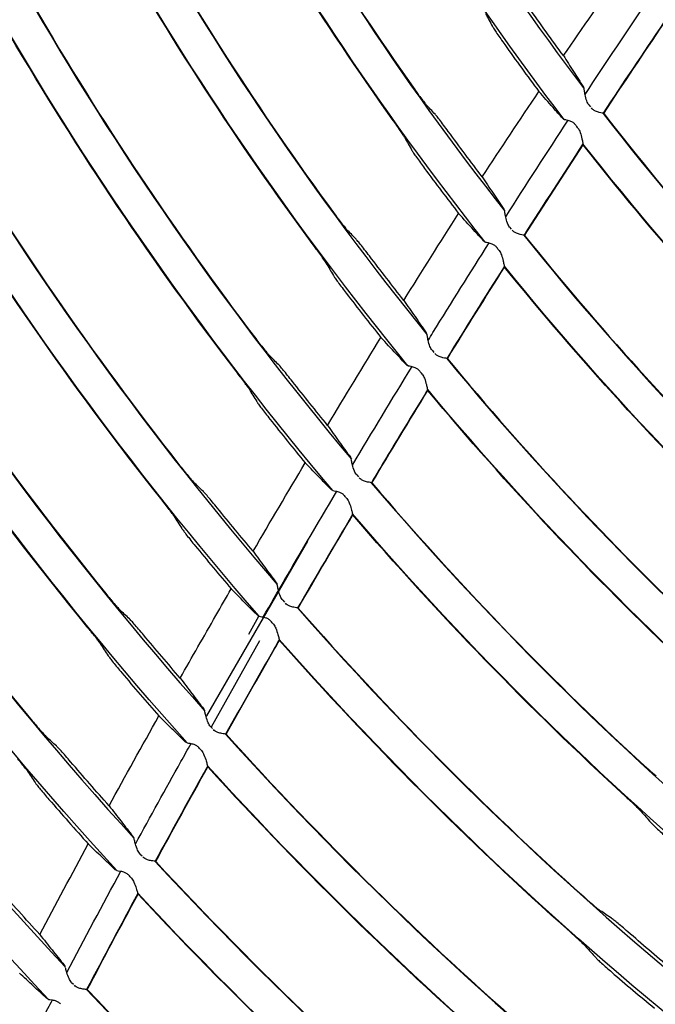
# Model space of a CAD drawing. Units: millimetres. Extents: x 16 to 210, y 113 to 179.
# Drawn here: x 39 to 40, y 162 to 163 of the extents above; entities that cross this region are included whole.
import ezdxf

# ---------------------------------------------------------------- set-up
doc = ezdxf.new("R2010")
doc.units = ezdxf.units.MM
doc.header["$MEASUREMENT"] = 0
doc.layers.add('1', color=7, linetype='Continuous', lineweight=0)

msp = doc.modelspace()

# ---------------------------------------------------------------- linework, layer by layer
at = {"layer": '1', "color": 18, "lineweight": 25, "true_color": 0x000000}
for p, q in [((39.4676, 163.2547), (39.4685, 163.2529)), ((39.4753, 163.2296), (39.4775, 163.2269)), ((39.4407, 163.2094), (39.4391, 163.21)), ((39.356, 163.0833), (39.3569, 163.0814)), ((39.3641, 163.0582), (39.3664, 163.0555)), ((39.33, 163.0374), (39.3283, 163.0381)), ((39.2471, 162.9101), (39.2481, 162.9082)), ((39.2557, 162.8852), (39.258, 162.8825)), ((39.2219, 162.8639), (39.2202, 162.8645)), ((39.1409, 162.7355), (39.1419, 162.7336)), ((39.1498, 162.7107), (39.1521, 162.708)), ((39.1162, 162.6889), (39.1145, 162.6895)), ((39.0807, 162.618), (38.9393, 162.3731)), ((39.0369, 162.5595), (39.038, 162.5576)), ((39.0462, 162.5349), (39.0486, 162.5322)), ((39.012, 162.5124), (38.9982, 162.4871)), ((39.0129, 162.5126), (39.0112, 162.5132)), ((39.0134, 162.4781), (38.9458, 162.3568)), ((39.0346, 162.4668), (39.0346, 162.4668)), ((38.9354, 162.3822), (38.9365, 162.3803)), ((38.9385, 162.3717), (38.9391, 162.3727)), ((38.945, 162.3577), (38.9474, 162.355)), ((38.912, 162.335), (38.9103, 162.3356)), ((38.8363, 162.2035), (38.8374, 162.2016)), ((38.8462, 162.1791), (38.8488, 162.1765)), ((38.8136, 162.1559), (38.8119, 162.1565)), ((38.7398, 162.0232), (38.7409, 162.0214)), ((38.75, 161.999), (38.7526, 161.9964)), ((38.7178, 161.9753), (38.716, 161.9759))]:
    msp.add_line(p, q, dxfattribs=at)
for radius in [6.1556, 6.1378, 6.1187]:
    msp.add_circle((42.6493, 165.6662), radius, dxfattribs=at)
for points in [[(36.7236, 165.4527), (36.8355, 162.3455), (39.3286, 159.8525), (42.4358, 159.7405)], [(42.3874, 159.5908), (39.2347, 159.7267), (36.7097, 162.2516), (36.5738, 165.4043)], [(39.1087, 163.8201), (39.2125, 163.621), (39.3329, 163.4311), (39.4686, 163.2523)], [(39.4407, 163.2091), (39.3023, 163.3898), (39.1795, 163.5819), (39.0734, 163.7833)], [(38.9691, 163.6714), (39.0816, 163.4638), (39.2114, 163.2662), (39.3572, 163.0806)], [(38.9699, 163.6711), (39.0479, 163.5273), (39.1343, 163.3882), (39.2286, 163.2545)], [(39.3298, 163.0374), (39.1814, 163.2248), (39.0491, 163.4245), (38.9344, 163.6342)], [(39.1996, 163.2095), (39.103, 163.3452), (39.0144, 163.4865), (38.9344, 163.6326)], [(38.8316, 163.5209), (38.953, 163.305), (39.0924, 163.0998), (39.2484, 162.9074)], [(38.8326, 163.5205), (38.9185, 163.3677), (39.0135, 163.2202), (39.117, 163.0789)], [(39.2215, 162.864), (39.063, 163.0579), (38.9211, 163.265), (38.7976, 163.483)], [(39.0888, 163.0335), (38.9828, 163.1768), (38.8856, 163.3264), (38.7977, 163.4815)], [(39.4395, 163.2988), (39.4666, 163.338), (39.4941, 163.3771), (39.5219, 163.4159)], [(39.4698, 163.2444), (39.4994, 163.2891), (39.5292, 163.3337), (39.5593, 163.3781)], [(38.6965, 163.3683), (38.8268, 163.1442), (38.9759, 162.9316), (39.1422, 162.7327)], [(38.6974, 163.3679), (38.7914, 163.2064), (38.8952, 163.0507), (39.0082, 162.9019)], [(39.3302, 163.358), (39.3334, 163.3519), (39.3367, 163.3459), (39.34, 163.3398)], [(39.4395, 163.2988), (39.4232, 163.3209), (39.4071, 163.3432), (39.3912, 163.3657)], [(39.5798, 163.3447), (39.5513, 163.3026), (39.5231, 163.2604), (39.4951, 163.2179)], [(39.4959, 163.2177), (39.5237, 163.2598), (39.5518, 163.3018), (39.5801, 163.3437)], [(39.116, 162.6889), (38.9471, 162.8893), (38.7956, 163.1037), (38.663, 163.3298)], [(38.9806, 162.8562), (38.8652, 163.0069), (38.7591, 163.1647), (38.663, 163.3284)], [(39.3572, 163.3142), (39.3729, 163.2922), (39.3889, 163.2702), (39.4052, 163.2485)], [(39.2286, 163.2545), (39.2305, 163.2518), (39.2324, 163.2491), (39.2343, 163.2465)], [(39.3257, 163.1288), (39.3518, 163.1689), (39.3783, 163.2088), (39.4052, 163.2485)], [(39.2596, 163.2165), (39.2553, 163.2211), (39.251, 163.2257), (39.2467, 163.2303)], [(39.495, 163.2178), (39.6345, 163.0381), (39.7891, 162.8706), (39.9572, 162.7172)], [(39.4959, 163.2177), (39.5918, 163.0942), (39.6948, 162.9765), (39.8045, 162.8651)], [(38.5635, 163.2139), (38.7028, 162.9818), (38.8616, 162.7621), (39.0382, 162.557)], [(38.5644, 163.2136), (38.6666, 163.0434), (38.7793, 162.8798), (38.9019, 162.7236)], [(39.2052, 163.2016), (39.2034, 163.2041), (39.2015, 163.2068), (39.1996, 163.2095)], [(39.3585, 163.0727), (39.3874, 163.118), (39.4165, 163.1631), (39.446, 163.2081)], [(39.3257, 163.1288), (39.3096, 163.1499), (39.2937, 163.1711), (39.278, 163.1926)], [(39.4599, 163.1971), (39.4589, 163.1985), (39.4578, 163.2), (39.4567, 163.2014)], [(39.217, 163.1839), (39.2204, 163.1779), (39.2237, 163.1719), (39.2271, 163.1659)], [(39.0128, 162.5125), (38.8334, 162.7193), (38.6721, 162.941), (38.5304, 163.1752)], [(38.875, 162.6776), (38.7499, 162.8356), (38.6348, 163.0013), (38.5305, 163.1737)], [(39.4669, 163.1749), (39.4391, 163.1324), (39.4115, 163.0897), (39.3842, 163.0468)], [(39.385, 163.0466), (39.4122, 163.0891), (39.4395, 163.1316), (39.4672, 163.1739)], [(39.9352, 162.6719), (39.7651, 162.8261), (39.6084, 162.9945), (39.4669, 163.1753)], [(39.7812, 162.8181), (39.6696, 162.9305), (39.5648, 163.0492), (39.4672, 163.1739)], [(39.2447, 163.1407), (39.2605, 163.1194), (39.2764, 163.0984), (39.2926, 163.0774)], [(39.117, 163.0789), (39.119, 163.0762), (39.121, 163.0736), (39.1229, 163.071)], [(39.2157, 162.9556), (39.2411, 162.9964), (39.2667, 163.037), (39.2926, 163.0774)], [(38.4325, 163.0578), (38.581, 162.8178), (38.7497, 162.5908), (38.9368, 162.3795)], [(38.4334, 163.0576), (38.5439, 162.879), (38.6656, 162.7076), (38.7979, 162.5445)], [(39.1487, 163.0415), (39.1443, 163.046), (39.14, 163.0505), (39.1356, 163.055)], [(39.384, 163.0468), (39.5314, 162.8631), (39.694, 162.6922), (39.8701, 162.5358)], [(39.385, 163.0466), (39.4878, 162.9185), (39.598, 162.7966), (39.7151, 162.6815)], [(39.0945, 163.0257), (39.0926, 163.0282), (39.0907, 163.0309), (39.0888, 163.0335)], [(39.3493, 163.0255), (39.3482, 163.0269), (39.3471, 163.0283), (39.346, 163.0298)], [(38.9118, 162.335), (38.722, 162.5479), (38.5508, 162.7766), (38.4, 163.0186)], [(38.7714, 162.4984), (38.6367, 162.6633), (38.5127, 162.8366), (38.4001, 163.0172)], [(39.2157, 162.9556), (39.1995, 162.9762), (39.1834, 162.997), (39.1675, 163.0179)], [(39.1066, 163.0083), (39.1101, 163.0023), (39.1135, 162.9964), (39.117, 162.9905)], [(39.3567, 163.0034), (39.3295, 162.9604), (39.3026, 162.9173), (39.276, 162.8741)], [(39.2768, 162.8738), (39.3033, 162.9168), (39.33, 162.9596), (39.357, 163.0023)], [(39.8492, 162.4898), (39.6709, 162.647), (39.5062, 162.8189), (39.3567, 163.0037)], [(39.6927, 162.634), (39.5737, 162.7501), (39.4615, 162.8731), (39.357, 163.0023)], [(39.135, 162.9656), (39.151, 162.9448), (39.1672, 162.9241), (39.1836, 162.9035)], [(39.0082, 162.9019), (39.0102, 162.8993), (39.0122, 162.8967), (39.0142, 162.8942)], [(39.1089, 162.7803), (39.1336, 162.8215), (39.1585, 162.8626), (39.1836, 162.9035)], [(38.3037, 162.8999), (38.4615, 162.6521), (38.6401, 162.4182), (38.8378, 162.2008)], [(38.3045, 162.8997), (38.4231, 162.7135), (38.5535, 162.5352), (38.6949, 162.3657)], [(39.0404, 162.8651), (39.036, 162.8695), (39.0316, 162.8739), (39.0272, 162.8784)], [(39.2759, 162.8739), (39.4314, 162.6861), (39.6022, 162.5116), (39.7867, 162.3522)], [(39.2768, 162.8738), (39.3867, 162.741), (39.5044, 162.6148), (39.6293, 162.4959)], [(38.8133, 162.156), (38.613, 162.3749), (38.4318, 162.6105), (38.2717, 162.8603)], [(39.1438, 162.7245), (39.1713, 162.7708), (39.1992, 162.8168), (39.2273, 162.8627)], [(38.9864, 162.8485), (38.9845, 162.851), (38.9826, 162.8536), (38.9806, 162.8562)], [(39.2414, 162.8522), (39.2403, 162.8536), (39.2391, 162.855), (39.238, 162.8564)], [(38.9988, 162.8313), (39.0024, 162.8254), (39.0059, 162.8195), (39.0095, 162.8137)], [(39.1089, 162.7803), (39.0923, 162.8006), (39.0758, 162.8212), (39.0596, 162.8419)], [(39.171, 162.6996), (39.1969, 162.7429), (39.223, 162.7861), (39.2494, 162.8292)], [(39.7666, 162.3058), (39.5799, 162.466), (39.4068, 162.6415), (39.2492, 162.8305)], [(39.6078, 162.4479), (39.4809, 162.5678), (39.3612, 162.6951), (39.2494, 162.8292)], [(39.0279, 162.7891), (39.0443, 162.7685), (39.0608, 162.7481), (39.0775, 162.7277)], [(38.177, 162.7401), (38.3442, 162.4846), (38.533, 162.2439), (38.7412, 162.0207)], [(38.9019, 162.7236), (38.9039, 162.721), (38.906, 162.7185), (38.908, 162.716)], [(39.0045, 162.6037), (39.0286, 162.6451), (39.053, 162.6865), (39.0775, 162.7277)], [(38.7177, 161.9751), (38.5066, 162.2), (38.3151, 162.4426), (38.1455, 162.7002)], [(38.9347, 162.6874), (38.9302, 162.6917), (38.9257, 162.6961), (38.9212, 162.7005)], [(39.17, 162.6999), (39.3339, 162.5076), (39.5134, 162.3293), (39.7068, 162.1667)], [(39.171, 162.6996), (39.2885, 162.5618), (39.414, 162.4312), (39.547, 162.3084)], [(39.04, 162.5485), (39.0671, 162.595), (39.0944, 162.6415), (39.1219, 162.6878)], [(39.1359, 162.6775), (39.1348, 162.6789), (39.1336, 162.6803), (39.1325, 162.6817)], [(38.8809, 162.6701), (38.879, 162.6725), (38.877, 162.6751), (38.875, 162.6776)], [(38.8935, 162.6531), (38.8972, 162.6472), (38.9008, 162.6414), (38.9045, 162.6356)], [(39.0045, 162.6037), (38.9875, 162.6238), (38.9708, 162.6441), (38.9542, 162.6645)], [(39.1439, 162.6555), (39.1181, 162.6119), (39.0924, 162.5681), (39.0669, 162.5242)], [(39.0676, 162.524), (39.093, 162.5677), (39.1185, 162.6112), (39.1442, 162.6546)], [(39.6872, 162.1201), (39.4916, 162.2835), (39.3099, 162.4627), (39.1439, 162.6561)], [(39.5265, 162.2599), (39.3913, 162.3837), (39.2637, 162.5155), (39.1442, 162.6546)], [(38.9233, 162.6114), (38.9399, 162.5911), (38.9568, 162.5709), (38.9738, 162.5508)], [(39.0185, 162.5116), (39.0392, 162.5471), (39.0599, 162.5826), (39.0807, 162.618)], [(38.7979, 162.5445), (38.7999, 162.5419), (38.8021, 162.5394), (38.8041, 162.537)], [(38.9522, 162.5134), (38.9594, 162.5259), (38.9666, 162.5384), (38.9738, 162.5508)], [(38.8312, 162.5088), (38.8266, 162.5131), (38.8221, 162.5174), (38.8175, 162.5217)], [(38.9023, 162.4259), (38.9188, 162.4551), (38.9355, 162.4843), (38.9522, 162.5134)], [(39.0667, 162.5242), (39.2393, 162.3274), (39.4278, 162.1452), (39.6303, 161.9793)], [(39.0676, 162.524), (39.193, 162.3811), (39.3268, 162.2458), (39.4684, 162.1189)], [(39.0328, 162.5014), (39.0316, 162.5028), (39.0304, 162.5043), (39.0293, 162.5057)], [(38.7774, 162.491), (38.7754, 162.4934), (38.7734, 162.4959), (38.7714, 162.4984)], [(38.9023, 162.4259), (38.885, 162.4459), (38.8679, 162.466), (38.8509, 162.4863)], [(38.7902, 162.4743), (38.7939, 162.4685), (38.7976, 162.4628), (38.8014, 162.4571)], [(39.0411, 162.4797), (39.0387, 162.4755), (39.0363, 162.4713), (39.0339, 162.4672)], [(39.0346, 162.4668), (39.0369, 162.4708), (39.0392, 162.4747), (39.0415, 162.4787)], [(39.6118, 161.932), (39.4068, 162.0988), (39.2159, 162.2821), (39.041, 162.4802)], [(39.4488, 162.0699), (39.3049, 162.1979), (39.1689, 162.3344), (39.0415, 162.4787)], [(39.0339, 162.4671), (39.0111, 162.4272), (38.9884, 162.3873), (38.9658, 162.3473)], [(38.9666, 162.3471), (38.9891, 162.3871), (39.0118, 162.427), (39.0346, 162.4668)], [(38.8204, 162.4332), (38.8375, 162.4129), (38.8548, 162.3927), (38.8723, 162.3727)], [(38.6949, 162.3657), (38.697, 162.3632), (38.6992, 162.3607), (38.7012, 162.3583)], [(38.8026, 162.2468), (38.8256, 162.2889), (38.8489, 162.3309), (38.8723, 162.3727)], [(38.7286, 162.3307), (38.724, 162.3349), (38.7194, 162.3391), (38.7148, 162.3433)], [(38.9657, 162.3472), (39.1473, 162.1456), (39.3452, 161.9592), (39.5574, 161.79)], [(38.9666, 162.3471), (39.1003, 162.1988), (39.2428, 162.0587), (39.3934, 161.9275)], [(38.9321, 162.3241), (38.9309, 162.3255), (38.9297, 162.3269), (38.9284, 162.3283)], [(38.8026, 162.2468), (38.7844, 162.2672), (38.7664, 162.2878), (38.7486, 162.3085)], [(39.547, 162.3084), (39.5494, 162.3061), (39.5519, 162.304), (39.5542, 162.3019)], [(38.6876, 162.2962), (38.6914, 162.2905), (38.6952, 162.2848), (38.6989, 162.2792)], [(38.868, 162.1687), (38.8921, 162.2131), (38.9165, 162.2573), (38.941, 162.3014)], [(39.54, 161.7421), (39.3252, 161.9123), (39.1247, 162.0999), (38.9406, 162.3029)], [(39.3747, 161.878), (39.2217, 162.0103), (39.0769, 162.1517), (38.941, 162.3014)], [(38.7182, 162.2558), (38.7364, 162.2347), (38.7548, 162.2139), (38.7734, 162.1932)], [(39.5334, 162.2534), (39.5312, 162.2555), (39.5288, 162.2577), (39.5265, 162.2599)], [(39.5484, 162.2388), (39.5529, 162.2337), (39.5573, 162.2286), (39.5618, 162.2235)], [(38.7054, 162.0662), (38.7279, 162.1086), (38.7505, 162.1509), (38.7734, 162.1932)], [(38.8671, 162.1688), (39.0582, 161.9622), (39.2659, 161.7715), (39.4882, 161.5988)], [(38.868, 162.1687), (39.0104, 162.0148), (39.162, 161.8697), (39.3221, 161.7343)], [(38.7432, 162.0128), (38.7682, 162.0604), (38.7935, 162.1078), (38.819, 162.1551)], [(38.8338, 162.1452), (38.8326, 162.1466), (38.8314, 162.148), (38.8301, 162.1494)], [(38.7054, 162.0662), (38.6857, 162.0878), (38.6661, 162.1097), (38.6467, 162.1316)], [(38.8427, 162.1237), (38.8186, 162.079), (38.7948, 162.0341), (38.7711, 161.9891)], [(38.7719, 161.9889), (38.7954, 162.0336), (38.8191, 162.0782), (38.8431, 162.1227)], [(39.4718, 161.5504), (39.2467, 161.7241), (39.0363, 161.916), (38.8427, 162.1241)], [(39.3044, 161.6843), (39.1418, 161.8209), (38.9878, 161.9673), (38.8431, 162.1227)], [(39.4684, 162.1189), (39.4708, 162.1167), (39.4733, 162.1146), (39.4756, 162.1125)], [(39.5067, 162.0892), (39.5015, 162.0926), (39.4964, 162.0961), (39.4912, 162.0996)], [(39.4558, 162.0635), (39.4535, 162.0656), (39.4512, 162.0678), (39.4488, 162.0699)], [(39.5893, 162.0192), (39.5693, 162.036), (39.5494, 162.053), (39.5296, 162.0701)], [(39.471, 162.0491), (39.4756, 162.0441), (39.4801, 162.039), (39.4847, 162.034)], [(39.5071, 162.0135), (39.527, 161.9965), (39.5469, 161.9796), (39.567, 161.9629)], [(38.771, 161.989), (38.972, 161.7771), (39.1899, 161.582), (39.4227, 161.4057)], [(38.7719, 161.9889), (38.9234, 161.8292), (39.0846, 161.679), (39.2545, 161.5392)]]:
    msp.add_open_spline(points, degree=3, dxfattribs=at)
for points, knots in [([(39.34, 163.3398), (39.3405, 163.339), (39.3413, 163.3376), (39.3423, 163.336), (39.3434, 163.3343), (39.3447, 163.3323), (39.3462, 163.33), (39.3478, 163.3277), (39.3496, 163.325), (39.3515, 163.3223), (39.3533, 163.3197), (39.3553, 163.3169), (39.3572, 163.3142)], [0, 0, 0, 0, 1, 1, 1, 2, 2, 2, 3, 3, 3, 4, 4, 4, 4]), ([(39.4395, 163.2988), (39.4441, 163.2914), (39.4488, 163.2841), (39.4535, 163.2767), (39.4582, 163.2694), (39.4629, 163.262), (39.4676, 163.2547)], [0, 0, 0, 0, 1, 1, 1, 2, 2, 2, 2]), ([(39.2343, 163.2465), (39.2345, 163.2462), (39.2347, 163.2459), (39.235, 163.2456), (39.237, 163.2427), (39.239, 163.2401), (39.2408, 163.2378), (39.2424, 163.2356), (39.2439, 163.2337), (39.245, 163.2323), (39.2457, 163.2314), (39.2463, 163.2307), (39.2467, 163.2303)], [0, 0, 0, 0, 1, 1, 1, 2, 2, 2, 3, 3, 3, 4, 4, 4, 4]), ([(39.4386, 163.2107), (39.434, 163.2157), (39.4295, 163.2208), (39.425, 163.2259), (39.4183, 163.2334), (39.4117, 163.241), (39.4052, 163.2485)], [0, 0, 0, 0, 1, 1, 1, 2, 2, 2, 2]), ([(39.4753, 163.2296), (39.474, 163.2312), (39.473, 163.2332), (39.4722, 163.2352), (39.4711, 163.2381), (39.4705, 163.2411), (39.4699, 163.2438), (39.4695, 163.246), (39.4692, 163.248), (39.4689, 163.2497), (39.4688, 163.2505), (39.4687, 163.2512), (39.4686, 163.2518)], [0, 0, 0, 0, 1, 1, 1, 2, 2, 2, 3, 3, 3, 4, 4, 4, 4]), ([(39.4959, 163.2177), (39.4955, 163.2178), (39.4947, 163.218), (39.4937, 163.2183), (39.4926, 163.2185), (39.4913, 163.2188), (39.4898, 163.2192), (39.4882, 163.2196), (39.4863, 163.2202), (39.4845, 163.221), (39.4832, 163.2216), (39.482, 163.2223), (39.4808, 163.2233), (39.48, 163.2239), (39.4792, 163.2247), (39.4786, 163.2255)], [0, 0, 0, 0, 1, 1, 1, 2, 2, 2, 3, 3, 3, 4, 4, 4, 5, 5, 5, 5]), ([(39.278, 163.1926), (39.2758, 163.1955), (39.2736, 163.1985), (39.2715, 163.2013), (39.2694, 163.2041), (39.2674, 163.2067), (39.2657, 163.209), (39.264, 163.2112), (39.2625, 163.213), (39.2614, 163.2144), (39.2606, 163.2153), (39.26, 163.216), (39.2596, 163.2165)], [0, 0, 0, 0, 1, 1, 1, 2, 2, 2, 3, 3, 3, 4, 4, 4, 4]), ([(39.4407, 163.2094), (39.4416, 163.2092), (39.4429, 163.2089), (39.4445, 163.2085), (39.446, 163.2081), (39.4478, 163.2076), (39.4496, 163.2068), (39.4509, 163.2063), (39.4522, 163.2056), (39.4534, 163.2047), (39.4546, 163.2038), (39.4558, 163.2027), (39.4567, 163.2014)], [0, 0, 0, 0, 1, 1, 1, 2, 2, 2, 3, 3, 3, 4, 4, 4, 4]), ([(39.217, 163.1839), (39.2165, 163.1847), (39.2157, 163.1861), (39.2146, 163.1877), (39.2136, 163.1894), (39.2122, 163.1914), (39.2107, 163.1936), (39.2091, 163.196), (39.2072, 163.1986), (39.2053, 163.2013), (39.2053, 163.2014), (39.2052, 163.2015), (39.2052, 163.2016)], [0, 0, 0, 0, 1, 1, 1, 2, 2, 2, 3, 3, 3, 4, 4, 4, 4]), ([(39.4599, 163.1971), (39.4613, 163.1953), (39.4622, 163.1932), (39.463, 163.1911), (39.4641, 163.1881), (39.4648, 163.185), (39.4654, 163.1823), (39.4658, 163.1803), (39.4662, 163.1784), (39.4665, 163.1769), (39.4667, 163.1758), (39.4669, 163.1749), (39.4671, 163.1743), (39.4671, 163.1741), (39.4671, 163.174), (39.4672, 163.1739)], [0, 0, 0, 0, 1, 1, 1, 2, 2, 2, 3, 3, 3, 4, 4, 4, 5, 5, 5, 5]), ([(39.2271, 163.1659), (39.2276, 163.165), (39.2284, 163.1637), (39.2295, 163.1621), (39.2306, 163.1605), (39.232, 163.1584), (39.2335, 163.1562), (39.2352, 163.1539), (39.237, 163.1513), (39.239, 163.1486), (39.2408, 163.146), (39.2428, 163.1433), (39.2447, 163.1407)], [0, 0, 0, 0, 1, 1, 1, 2, 2, 2, 3, 3, 3, 4, 4, 4, 4]), ([(39.3257, 163.1288), (39.3307, 163.1212), (39.3357, 163.1136), (39.3408, 163.106), (39.3458, 163.0984), (39.3509, 163.0909), (39.356, 163.0833)], [0, 0, 0, 0, 1, 1, 1, 2, 2, 2, 2]), ([(39.3641, 163.0582), (39.3628, 163.0599), (39.3617, 163.0619), (39.361, 163.0638), (39.3598, 163.0667), (39.3591, 163.0697), (39.3585, 163.0724), (39.3581, 163.0746), (39.3577, 163.0766), (39.3574, 163.0783), (39.3573, 163.079), (39.3572, 163.0796), (39.3571, 163.0802)], [0, 0, 0, 0, 1, 1, 1, 2, 2, 2, 3, 3, 3, 4, 4, 4, 4]), ([(39.1229, 163.071), (39.1231, 163.0707), (39.1233, 163.0704), (39.1236, 163.0701), (39.1257, 163.0673), (39.1277, 163.0647), (39.1295, 163.0624), (39.1312, 163.0603), (39.1327, 163.0584), (39.1338, 163.057), (39.1346, 163.0562), (39.1352, 163.0555), (39.1356, 163.055)], [0, 0, 0, 0, 1, 1, 1, 2, 2, 2, 3, 3, 3, 4, 4, 4, 4]), ([(39.3277, 163.0388), (39.3229, 163.0439), (39.3182, 163.0491), (39.3135, 163.0543), (39.3065, 163.062), (39.2995, 163.0697), (39.2926, 163.0774)], [0, 0, 0, 0, 1, 1, 1, 2, 2, 2, 2]), ([(39.385, 163.0466), (39.3846, 163.0467), (39.3838, 163.0469), (39.3828, 163.0471), (39.3817, 163.0473), (39.3804, 163.0476), (39.3789, 163.048), (39.3773, 163.0484), (39.3754, 163.0489), (39.3735, 163.0497), (39.3723, 163.0503), (39.371, 163.051), (39.3698, 163.0519), (39.369, 163.0526), (39.3682, 163.0533), (39.3675, 163.0541)], [0, 0, 0, 0, 1, 1, 1, 2, 2, 2, 3, 3, 3, 4, 4, 4, 5, 5, 5, 5]), ([(39.1675, 163.0179), (39.1652, 163.0208), (39.163, 163.0238), (39.1608, 163.0265), (39.1587, 163.0293), (39.1567, 163.0319), (39.1549, 163.0341), (39.1532, 163.0362), (39.1517, 163.0381), (39.1505, 163.0394), (39.1497, 163.0403), (39.1491, 163.041), (39.1487, 163.0415)], [0, 0, 0, 0, 1, 1, 1, 2, 2, 2, 3, 3, 3, 4, 4, 4, 4]), ([(39.1066, 163.0083), (39.1061, 163.0091), (39.1053, 163.0104), (39.1042, 163.012), (39.1031, 163.0137), (39.1017, 163.0157), (39.1001, 163.0179), (39.0985, 163.0202), (39.0966, 163.0228), (39.0946, 163.0255), (39.0946, 163.0256), (39.0945, 163.0256), (39.0945, 163.0257)], [0, 0, 0, 0, 1, 1, 1, 2, 2, 2, 3, 3, 3, 4, 4, 4, 4]), ([(39.2498, 162.8995), (39.2521, 162.9031), (39.2543, 162.9068), (39.2566, 162.9104), (39.2826, 162.9525), (39.3089, 162.9944), (39.3353, 163.0362)], [0, 0, 0, 0, 1, 1, 1, 2, 2, 2, 2]), ([(39.33, 163.0374), (39.3309, 163.0372), (39.3323, 163.037), (39.3338, 163.0366), (39.3354, 163.0362), (39.3372, 163.0357), (39.3391, 163.035), (39.3403, 163.0344), (39.3416, 163.0338), (39.3428, 163.0329), (39.344, 163.0321), (39.3451, 163.031), (39.346, 163.0298)], [0, 0, 0, 0, 1, 1, 1, 2, 2, 2, 3, 3, 3, 4, 4, 4, 4]), ([(39.3493, 163.0255), (39.3507, 163.0237), (39.3517, 163.0216), (39.3525, 163.0195), (39.3537, 163.0165), (39.3544, 163.0135), (39.3551, 163.0107), (39.3555, 163.0087), (39.3559, 163.0069), (39.3562, 163.0053), (39.3565, 163.0042), (39.3567, 163.0033), (39.3568, 163.0027), (39.3569, 163.0026), (39.3569, 163.0024), (39.357, 163.0023)], [0, 0, 0, 0, 1, 1, 1, 2, 2, 2, 3, 3, 3, 4, 4, 4, 5, 5, 5, 5]), ([(39.117, 162.9905), (39.1175, 162.9896), (39.1184, 162.9883), (39.1195, 162.9867), (39.1206, 162.9851), (39.122, 162.9831), (39.1236, 162.9809), (39.1252, 162.9786), (39.1271, 162.976), (39.1291, 162.9734), (39.131, 162.9708), (39.133, 162.9682), (39.135, 162.9656)], [0, 0, 0, 0, 1, 1, 1, 2, 2, 2, 3, 3, 3, 4, 4, 4, 4]), ([(39.2157, 162.9556), (39.2209, 162.948), (39.2262, 162.9404), (39.2314, 162.9328), (39.2366, 162.9252), (39.2419, 162.9177), (39.2471, 162.9101)], [0, 0, 0, 0, 1, 1, 1, 2, 2, 2, 2]), ([(39.2195, 162.8652), (39.2147, 162.8703), (39.2099, 162.8754), (39.205, 162.8805), (39.1979, 162.8882), (39.1907, 162.8958), (39.1836, 162.9035)], [0, 0, 0, 0, 1, 1, 1, 2, 2, 2, 2]), ([(39.2557, 162.8852), (39.2543, 162.8868), (39.2532, 162.8888), (39.2524, 162.8908), (39.2512, 162.8936), (39.2505, 162.8966), (39.2499, 162.8993), (39.2494, 162.9014), (39.249, 162.9035), (39.2487, 162.9052), (39.2486, 162.9058), (39.2485, 162.9064), (39.2484, 162.9069)], [0, 0, 0, 0, 1, 1, 1, 2, 2, 2, 3, 3, 3, 4, 4, 4, 4]), ([(39.0142, 162.8942), (39.0144, 162.8939), (39.0146, 162.8936), (39.0149, 162.8933), (39.017, 162.8905), (39.0191, 162.8879), (39.0209, 162.8857), (39.0226, 162.8836), (39.0242, 162.8817), (39.0253, 162.8804), (39.0261, 162.8795), (39.0267, 162.8788), (39.0272, 162.8784)], [0, 0, 0, 0, 1, 1, 1, 2, 2, 2, 3, 3, 3, 4, 4, 4, 4]), ([(39.2768, 162.8738), (39.2764, 162.874), (39.2756, 162.8741), (39.2745, 162.8744), (39.2735, 162.8746), (39.2721, 162.8748), (39.2706, 162.8751), (39.269, 162.8755), (39.2671, 162.876), (39.2652, 162.8768), (39.264, 162.8774), (39.2627, 162.8781), (39.2615, 162.8789), (39.2607, 162.8796), (39.2599, 162.8803), (39.2592, 162.8811)], [0, 0, 0, 0, 1, 1, 1, 2, 2, 2, 3, 3, 3, 4, 4, 4, 5, 5, 5, 5]), ([(39.0596, 162.8419), (39.0573, 162.8447), (39.055, 162.8476), (39.0528, 162.8503), (39.0507, 162.853), (39.0486, 162.8556), (39.0468, 162.8578), (39.045, 162.8599), (39.0435, 162.8617), (39.0423, 162.8631), (39.0415, 162.864), (39.0409, 162.8646), (39.0404, 162.8651)], [0, 0, 0, 0, 1, 1, 1, 2, 2, 2, 3, 3, 3, 4, 4, 4, 4]), ([(39.2219, 162.8639), (39.2228, 162.8637), (39.2242, 162.8634), (39.2257, 162.8631), (39.2273, 162.8627), (39.2291, 162.8623), (39.231, 162.8615), (39.2323, 162.861), (39.2335, 162.8604), (39.2347, 162.8595), (39.236, 162.8587), (39.2371, 162.8576), (39.238, 162.8564)], [0, 0, 0, 0, 1, 1, 1, 2, 2, 2, 3, 3, 3, 4, 4, 4, 4]), ([(38.9988, 162.8313), (38.9983, 162.8321), (38.9974, 162.8334), (38.9963, 162.835), (38.9952, 162.8366), (38.9938, 162.8386), (38.9922, 162.8408), (38.9905, 162.8431), (38.9886, 162.8456), (38.9866, 162.8483), (38.9865, 162.8484), (38.9865, 162.8484), (38.9864, 162.8485)], [0, 0, 0, 0, 1, 1, 1, 2, 2, 2, 3, 3, 3, 4, 4, 4, 4]), ([(39.2414, 162.8522), (39.2428, 162.8504), (39.2438, 162.8483), (39.2447, 162.8463), (39.2459, 162.8433), (39.2467, 162.8403), (39.2473, 162.8376), (39.2478, 162.8356), (39.2482, 162.8337), (39.2486, 162.8322), (39.2488, 162.8311), (39.2491, 162.8302), (39.2492, 162.8296), (39.2493, 162.8294), (39.2493, 162.8293), (39.2494, 162.8292)], [0, 0, 0, 0, 1, 1, 1, 2, 2, 2, 3, 3, 3, 4, 4, 4, 5, 5, 5, 5]), ([(39.2491, 162.8302), (39.2368, 162.8102), (39.2247, 162.7902), (39.2125, 162.7702), (39.1984, 162.7468), (39.1843, 162.7233), (39.1702, 162.6998)], [0, 0, 0, 0, 1, 1, 1, 2, 2, 2, 2]), ([(39.0095, 162.8137), (39.01, 162.8129), (39.0109, 162.8116), (39.012, 162.81), (39.0132, 162.8084), (39.0146, 162.8064), (39.0162, 162.8043), (39.0179, 162.802), (39.0199, 162.7994), (39.0219, 162.7968), (39.0238, 162.7943), (39.0259, 162.7917), (39.0279, 162.7891)], [0, 0, 0, 0, 1, 1, 1, 2, 2, 2, 3, 3, 3, 4, 4, 4, 4]), ([(39.1089, 162.7803), (39.1142, 162.7727), (39.1195, 162.7653), (39.1248, 162.7578), (39.1302, 162.7503), (39.1355, 162.7429), (39.1409, 162.7355)], [0, 0, 0, 0, 1, 1, 1, 2, 2, 2, 2]), ([(39.1139, 162.6902), (39.109, 162.6952), (39.1041, 162.7002), (39.0992, 162.7052), (39.092, 162.7127), (39.0847, 162.7202), (39.0775, 162.7277)], [0, 0, 0, 0, 1, 1, 1, 2, 2, 2, 2]), ([(39.1498, 162.7107), (39.1483, 162.7123), (39.1473, 162.7142), (39.1464, 162.7162), (39.1452, 162.719), (39.1444, 162.722), (39.1437, 162.7247), (39.1432, 162.7268), (39.1428, 162.7289), (39.1425, 162.7305), (39.1424, 162.7312), (39.1422, 162.7318), (39.1421, 162.7323)], [0, 0, 0, 0, 1, 1, 1, 2, 2, 2, 3, 3, 3, 4, 4, 4, 4]), ([(38.908, 162.716), (38.9083, 162.7157), (38.9085, 162.7154), (38.9087, 162.7151), (38.9109, 162.7124), (38.913, 162.7099), (38.9149, 162.7077), (38.9166, 162.7056), (38.9182, 162.7038), (38.9194, 162.7024), (38.9202, 162.7016), (38.9208, 162.7009), (38.9212, 162.7005)], [0, 0, 0, 0, 1, 1, 1, 2, 2, 2, 3, 3, 3, 4, 4, 4, 4]), ([(39.171, 162.6996), (39.1706, 162.6997), (39.1698, 162.6999), (39.1688, 162.7001), (39.1677, 162.7003), (39.1663, 162.7005), (39.1648, 162.7008), (39.1632, 162.7012), (39.1613, 162.7016), (39.1594, 162.7024), (39.1582, 162.7029), (39.1569, 162.7036), (39.1557, 162.7045), (39.1548, 162.7051), (39.154, 162.7059), (39.1533, 162.7067)], [0, 0, 0, 0, 1, 1, 1, 2, 2, 2, 3, 3, 3, 4, 4, 4, 5, 5, 5, 5]), ([(38.9542, 162.6645), (38.9519, 162.6673), (38.9496, 162.6702), (38.9474, 162.6728), (38.9451, 162.6755), (38.943, 162.678), (38.9412, 162.6802), (38.9394, 162.6823), (38.9378, 162.6841), (38.9366, 162.6854), (38.9358, 162.6863), (38.9352, 162.6869), (38.9347, 162.6874)], [0, 0, 0, 0, 1, 1, 1, 2, 2, 2, 3, 3, 3, 4, 4, 4, 4]), ([(39.1162, 162.6889), (39.1172, 162.6887), (39.1185, 162.6885), (39.1201, 162.6882), (39.1216, 162.6878), (39.1235, 162.6874), (39.1254, 162.6867), (39.1266, 162.6862), (39.1279, 162.6856), (39.1291, 162.6847), (39.1304, 162.6839), (39.1315, 162.6829), (39.1325, 162.6817)], [0, 0, 0, 0, 1, 1, 1, 2, 2, 2, 3, 3, 3, 4, 4, 4, 4]), ([(38.8935, 162.6531), (38.893, 162.6539), (38.8921, 162.6551), (38.891, 162.6567), (38.8898, 162.6583), (38.8884, 162.6603), (38.8868, 162.6624), (38.885, 162.6647), (38.8831, 162.6672), (38.881, 162.6699), (38.881, 162.6699), (38.8809, 162.67), (38.8809, 162.6701)], [0, 0, 0, 0, 1, 1, 1, 2, 2, 2, 3, 3, 3, 4, 4, 4, 4]), ([(39.1359, 162.6775), (39.1373, 162.6757), (39.1384, 162.6737), (39.1393, 162.6717), (39.1405, 162.6687), (39.1414, 162.6657), (39.1421, 162.663), (39.1426, 162.661), (39.143, 162.6591), (39.1434, 162.6576), (39.1437, 162.6565), (39.1439, 162.6556), (39.1441, 162.655), (39.1441, 162.6548), (39.1442, 162.6547), (39.1442, 162.6546)], [0, 0, 0, 0, 1, 1, 1, 2, 2, 2, 3, 3, 3, 4, 4, 4, 5, 5, 5, 5]), ([(38.9045, 162.6356), (38.905, 162.6348), (38.9059, 162.6336), (38.9071, 162.632), (38.9082, 162.6304), (38.9097, 162.6285), (38.9113, 162.6263), (38.9131, 162.6241), (38.9151, 162.6216), (38.9171, 162.619), (38.9191, 162.6165), (38.9212, 162.6139), (38.9233, 162.6114)], [0, 0, 0, 0, 1, 1, 1, 2, 2, 2, 3, 3, 3, 4, 4, 4, 4]), ([(39.0045, 162.6037), (39.0098, 162.5963), (39.0152, 162.5889), (39.0207, 162.5815), (39.0261, 162.5741), (39.0315, 162.5668), (39.0369, 162.5595)], [0, 0, 0, 0, 1, 1, 1, 2, 2, 2, 2]), ([(39.0462, 162.5349), (39.0447, 162.5365), (39.0436, 162.5384), (39.0428, 162.5403), (39.0415, 162.5432), (39.0406, 162.5461), (39.04, 162.5488), (39.0394, 162.5509), (39.039, 162.5529), (39.0386, 162.5546), (39.0385, 162.5552), (39.0384, 162.5558), (39.0382, 162.5564)], [0, 0, 0, 0, 1, 1, 1, 2, 2, 2, 3, 3, 3, 4, 4, 4, 4]), ([(39.0105, 162.5139), (39.0056, 162.5188), (39.0006, 162.5237), (38.9957, 162.5287), (38.9884, 162.536), (38.9811, 162.5434), (38.9738, 162.5508)], [0, 0, 0, 0, 1, 1, 1, 2, 2, 2, 2]), ([(38.8041, 162.537), (38.8043, 162.5367), (38.8046, 162.5364), (38.8048, 162.5361), (38.807, 162.5335), (38.8091, 162.5309), (38.811, 162.5288), (38.8128, 162.5267), (38.8144, 162.5249), (38.8156, 162.5236), (38.8164, 162.5228), (38.817, 162.5221), (38.8175, 162.5217)], [0, 0, 0, 0, 1, 1, 1, 2, 2, 2, 3, 3, 3, 4, 4, 4, 4]), ([(39.0676, 162.524), (39.0672, 162.5241), (39.0664, 162.5243), (39.0654, 162.5245), (39.0643, 162.5246), (39.063, 162.5248), (39.0615, 162.5251), (39.0598, 162.5255), (39.0579, 162.5259), (39.056, 162.5267), (39.0548, 162.5272), (39.0534, 162.5278), (39.0522, 162.5287), (39.0514, 162.5293), (39.0506, 162.53), (39.0498, 162.5308)], [0, 0, 0, 0, 1, 1, 1, 2, 2, 2, 3, 3, 3, 4, 4, 4, 5, 5, 5, 5]), ([(38.8509, 162.4863), (38.8486, 162.4891), (38.8462, 162.4919), (38.844, 162.4945), (38.8418, 162.4971), (38.8396, 162.4996), (38.8377, 162.5017), (38.8359, 162.5038), (38.8344, 162.5055), (38.8331, 162.5068), (38.8323, 162.5077), (38.8316, 162.5084), (38.8312, 162.5088)], [0, 0, 0, 0, 1, 1, 1, 2, 2, 2, 3, 3, 3, 4, 4, 4, 4]), ([(39.0129, 162.5126), (39.0139, 162.5125), (39.0152, 162.5123), (39.0168, 162.5119), (39.0183, 162.5116), (39.0202, 162.5112), (39.0221, 162.5105), (39.0233, 162.5101), (39.0247, 162.5095), (39.0259, 162.5087), (39.0271, 162.5079), (39.0283, 162.5068), (39.0293, 162.5057)], [0, 0, 0, 0, 1, 1, 1, 2, 2, 2, 3, 3, 3, 4, 4, 4, 4]), ([(39.0328, 162.5014), (39.0343, 162.4997), (39.0354, 162.4977), (39.0363, 162.4957), (39.0375, 162.4927), (39.0384, 162.4897), (39.0392, 162.487), (39.0397, 162.4851), (39.0402, 162.4832), (39.0406, 162.4817), (39.0409, 162.4806), (39.0411, 162.4797), (39.0413, 162.4791), (39.0414, 162.4789), (39.0414, 162.4788), (39.0415, 162.4787)], [0, 0, 0, 0, 1, 1, 1, 2, 2, 2, 3, 3, 3, 4, 4, 4, 5, 5, 5, 5]), ([(38.7902, 162.4743), (38.7897, 162.4751), (38.7888, 162.4763), (38.7876, 162.4779), (38.7864, 162.4794), (38.785, 162.4814), (38.7833, 162.4835), (38.7815, 162.4857), (38.7796, 162.4882), (38.7775, 162.4908), (38.7774, 162.4909), (38.7774, 162.4909), (38.7774, 162.491)], [0, 0, 0, 0, 1, 1, 1, 2, 2, 2, 3, 3, 3, 4, 4, 4, 4]), ([(38.8014, 162.4571), (38.8019, 162.4563), (38.8028, 162.455), (38.804, 162.4535), (38.8052, 162.4519), (38.8066, 162.45), (38.8083, 162.4479), (38.8101, 162.4457), (38.8121, 162.4432), (38.8142, 162.4406), (38.8162, 162.4382), (38.8183, 162.4357), (38.8204, 162.4332)], [0, 0, 0, 0, 1, 1, 1, 2, 2, 2, 3, 3, 3, 4, 4, 4, 4]), ([(38.9023, 162.4259), (38.9078, 162.4186), (38.9133, 162.4113), (38.9188, 162.404), (38.9243, 162.3967), (38.9299, 162.3894), (38.9354, 162.3822)], [0, 0, 0, 0, 1, 1, 1, 2, 2, 2, 2]), ([(38.945, 162.3577), (38.9435, 162.3593), (38.9423, 162.3612), (38.9415, 162.3632), (38.9402, 162.366), (38.9393, 162.3689), (38.9386, 162.3716), (38.938, 162.3737), (38.9375, 162.3757), (38.9371, 162.3774), (38.937, 162.378), (38.9369, 162.3786), (38.9367, 162.3791)], [0, 0, 0, 0, 1, 1, 1, 2, 2, 2, 3, 3, 3, 4, 4, 4, 4]), ([(38.9096, 162.3362), (38.9034, 162.3423), (38.8971, 162.3483), (38.8909, 162.3544), (38.8847, 162.3605), (38.8785, 162.3666), (38.8723, 162.3727)], [0, 0, 0, 0, 1, 1, 1, 2, 2, 2, 2]), ([(38.7012, 162.3583), (38.7014, 162.3581), (38.7017, 162.3578), (38.7019, 162.3576), (38.7041, 162.355), (38.7063, 162.3525), (38.7082, 162.3504), (38.71, 162.3483), (38.7116, 162.3466), (38.7128, 162.3453), (38.7136, 162.3444), (38.7143, 162.3438), (38.7148, 162.3433)], [0, 0, 0, 0, 1, 1, 1, 2, 2, 2, 3, 3, 3, 4, 4, 4, 4]), ([(38.9666, 162.3471), (38.9662, 162.3472), (38.9654, 162.3474), (38.9643, 162.3475), (38.9633, 162.3477), (38.9619, 162.3479), (38.9604, 162.3482), (38.9587, 162.3485), (38.9569, 162.3489), (38.955, 162.3496), (38.9537, 162.3501), (38.9523, 162.3507), (38.9511, 162.3516), (38.9503, 162.3522), (38.9494, 162.3529), (38.9487, 162.3537)], [0, 0, 0, 0, 1, 1, 1, 2, 2, 2, 3, 3, 3, 4, 4, 4, 5, 5, 5, 5]), ([(38.8396, 162.193), (38.8606, 162.2317), (38.8818, 162.2702), (38.9032, 162.3087), (38.9079, 162.3172), (38.9127, 162.3256), (38.9174, 162.3341)], [0, 0, 0, 0, 1, 1, 1, 2, 2, 2, 2]), ([(38.912, 162.335), (38.913, 162.3349), (38.9143, 162.3347), (38.9159, 162.3344), (38.9175, 162.3341), (38.9193, 162.3337), (38.9212, 162.333), (38.9225, 162.3326), (38.9238, 162.332), (38.925, 162.3312), (38.9263, 162.3304), (38.9275, 162.3294), (38.9284, 162.3283)], [0, 0, 0, 0, 1, 1, 1, 2, 2, 2, 3, 3, 3, 4, 4, 4, 4]), ([(38.7486, 162.3085), (38.7462, 162.3113), (38.7438, 162.314), (38.7416, 162.3166), (38.7393, 162.3192), (38.7372, 162.3216), (38.7353, 162.3237), (38.7335, 162.3257), (38.7319, 162.3274), (38.7306, 162.3287), (38.7298, 162.3296), (38.7291, 162.3303), (38.7286, 162.3307)], [0, 0, 0, 0, 1, 1, 1, 2, 2, 2, 3, 3, 3, 4, 4, 4, 4]), ([(38.9321, 162.3241), (38.9336, 162.3224), (38.9347, 162.3203), (38.9356, 162.3183), (38.9369, 162.3154), (38.9379, 162.3124), (38.9386, 162.3098), (38.9392, 162.3078), (38.9397, 162.3059), (38.9401, 162.3044), (38.9404, 162.3033), (38.9407, 162.3024), (38.9409, 162.3018), (38.9409, 162.3016), (38.941, 162.3015), (38.941, 162.3014)], [0, 0, 0, 0, 1, 1, 1, 2, 2, 2, 3, 3, 3, 4, 4, 4, 5, 5, 5, 5]), ([(38.6876, 162.2962), (38.6871, 162.2969), (38.6862, 162.2982), (38.685, 162.2997), (38.6838, 162.3013), (38.6823, 162.3032), (38.6806, 162.3053), (38.6788, 162.3075), (38.6768, 162.3099), (38.6747, 162.3125), (38.6747, 162.3125), (38.6747, 162.3126), (38.6746, 162.3126)], [0, 0, 0, 0, 1, 1, 1, 2, 2, 2, 3, 3, 3, 4, 4, 4, 4]), ([(38.9407, 162.3024), (38.938, 162.2976), (38.9353, 162.2928), (38.9327, 162.288), (38.9107, 162.2484), (38.8888, 162.2087), (38.8672, 162.1689)], [0, 0, 0, 0, 1, 1, 1, 2, 2, 2, 2]), ([(39.5542, 162.3019), (39.5544, 162.3017), (39.5547, 162.3014), (39.5549, 162.3012), (39.5575, 162.2989), (39.5599, 162.2968), (39.562, 162.295), (39.5641, 162.2932), (39.5659, 162.2917), (39.5673, 162.2905), (39.5682, 162.2898), (39.569, 162.2892), (39.5695, 162.2888)], [0, 0, 0, 0, 1, 1, 1, 2, 2, 2, 3, 3, 3, 4, 4, 4, 4]), ([(38.6989, 162.2792), (38.6995, 162.2784), (38.7004, 162.2772), (38.7016, 162.2757), (38.7028, 162.2741), (38.7043, 162.2722), (38.706, 162.2701), (38.7078, 162.268), (38.7098, 162.2655), (38.712, 162.263), (38.7139, 162.2606), (38.7161, 162.2582), (38.7182, 162.2558)], [0, 0, 0, 0, 1, 1, 1, 2, 2, 2, 3, 3, 3, 4, 4, 4, 4]), ([(39.5484, 162.2388), (39.5478, 162.2395), (39.5467, 162.2406), (39.5453, 162.242), (39.544, 162.2434), (39.5422, 162.2451), (39.5403, 162.2469), (39.5382, 162.2489), (39.5359, 162.251), (39.5335, 162.2533), (39.5335, 162.2533), (39.5334, 162.2533), (39.5334, 162.2534)], [0, 0, 0, 0, 1, 1, 1, 2, 2, 2, 3, 3, 3, 4, 4, 4, 4]), ([(38.8026, 162.2468), (38.8082, 162.2396), (38.8138, 162.2323), (38.8194, 162.2251), (38.825, 162.2179), (38.8307, 162.2107), (38.8363, 162.2035)], [0, 0, 0, 0, 1, 1, 1, 2, 2, 2, 2]), ([(39.5618, 162.2235), (39.5624, 162.2228), (39.5635, 162.2217), (39.5649, 162.2203), (39.5663, 162.219), (39.568, 162.2173), (39.57, 162.2154), (39.572, 162.2135), (39.5744, 162.2114), (39.5768, 162.2091), (39.5791, 162.2071), (39.5815, 162.2049), (39.5839, 162.2028)], [0, 0, 0, 0, 1, 1, 1, 2, 2, 2, 3, 3, 3, 4, 4, 4, 4]), ([(38.8462, 162.1791), (38.8447, 162.1807), (38.8436, 162.1826), (38.8426, 162.1845), (38.8413, 162.1873), (38.8404, 162.1902), (38.8396, 162.1929), (38.839, 162.195), (38.8385, 162.197), (38.8381, 162.1987), (38.838, 162.1993), (38.8378, 162.1999), (38.8377, 162.2004)], [0, 0, 0, 0, 1, 1, 1, 2, 2, 2, 3, 3, 3, 4, 4, 4, 4]), ([(38.8112, 162.1571), (38.8049, 162.1631), (38.7986, 162.1691), (38.7922, 162.1751), (38.7859, 162.1811), (38.7796, 162.1871), (38.7734, 162.1932)], [0, 0, 0, 0, 1, 1, 1, 2, 2, 2, 2]), ([(38.868, 162.1687), (38.8676, 162.1689), (38.8668, 162.169), (38.8658, 162.1691), (38.8647, 162.1693), (38.8633, 162.1695), (38.8618, 162.1697), (38.8602, 162.17), (38.8583, 162.1704), (38.8564, 162.1711), (38.8551, 162.1716), (38.8537, 162.1722), (38.8525, 162.173), (38.8516, 162.1736), (38.8508, 162.1743), (38.85, 162.1751)], [0, 0, 0, 0, 1, 1, 1, 2, 2, 2, 3, 3, 3, 4, 4, 4, 5, 5, 5, 5]), ([(38.8136, 162.1559), (38.8146, 162.1558), (38.8159, 162.1556), (38.8175, 162.1553), (38.8191, 162.1551), (38.8209, 162.1547), (38.8228, 162.1541), (38.8241, 162.1536), (38.8254, 162.1531), (38.8267, 162.1523), (38.8279, 162.1515), (38.8291, 162.1505), (38.8301, 162.1494)], [0, 0, 0, 0, 1, 1, 1, 2, 2, 2, 3, 3, 3, 4, 4, 4, 4]), ([(38.8338, 162.1452), (38.8353, 162.1435), (38.8365, 162.1415), (38.8374, 162.1396), (38.8388, 162.1367), (38.8398, 162.1337), (38.8406, 162.131), (38.8412, 162.129), (38.8417, 162.1272), (38.8422, 162.1257), (38.8425, 162.1246), (38.8427, 162.1237), (38.843, 162.1231), (38.843, 162.1229), (38.8431, 162.1228), (38.8431, 162.1227)], [0, 0, 0, 0, 1, 1, 1, 2, 2, 2, 3, 3, 3, 4, 4, 4, 5, 5, 5, 5]), ([(39.4756, 162.1125), (39.4759, 162.1123), (39.4762, 162.1121), (39.4764, 162.1118), (39.479, 162.1096), (39.4815, 162.1075), (39.4836, 162.1057), (39.4857, 162.1039), (39.4875, 162.1024), (39.4889, 162.1013), (39.4899, 162.1006), (39.4907, 162.1), (39.4912, 162.0996)], [0, 0, 0, 0, 1, 1, 1, 2, 2, 2, 3, 3, 3, 4, 4, 4, 4]), ([(39.5296, 162.0701), (39.5269, 162.0725), (39.5241, 162.0749), (39.5216, 162.0771), (39.519, 162.0793), (39.5165, 162.0814), (39.5143, 162.0831), (39.5122, 162.0849), (39.5104, 162.0864), (39.509, 162.0874), (39.508, 162.0882), (39.5072, 162.0888), (39.5067, 162.0892)], [0, 0, 0, 0, 1, 1, 1, 2, 2, 2, 3, 3, 3, 4, 4, 4, 4]), ([(38.7054, 162.0662), (38.7111, 162.059), (38.7169, 162.0518), (38.7226, 162.0446), (38.7283, 162.0375), (38.7341, 162.0303), (38.7398, 162.0232)], [0, 0, 0, 0, 1, 1, 1, 2, 2, 2, 2]), ([(39.471, 162.0491), (39.4704, 162.0498), (39.4693, 162.0509), (39.4679, 162.0523), (39.4665, 162.0536), (39.4648, 162.0553), (39.4628, 162.0571), (39.4607, 162.059), (39.4584, 162.0612), (39.4559, 162.0634), (39.4559, 162.0634), (39.4559, 162.0635), (39.4558, 162.0635)], [0, 0, 0, 0, 1, 1, 1, 2, 2, 2, 3, 3, 3, 4, 4, 4, 4]), ([(39.4847, 162.034), (39.4853, 162.0333), (39.4864, 162.0322), (39.4878, 162.0308), (39.4892, 162.0295), (39.491, 162.0278), (39.493, 162.026), (39.4951, 162.0241), (39.4975, 162.022), (39.4999, 162.0198), (39.5023, 162.0178), (39.5047, 162.0156), (39.5071, 162.0135)], [0, 0, 0, 0, 1, 1, 1, 2, 2, 2, 3, 3, 3, 4, 4, 4, 4]), ([(38.75, 161.999), (38.7485, 162.0006), (38.7473, 162.0025), (38.7464, 162.0044), (38.745, 162.0072), (38.744, 162.0101), (38.7432, 162.0128), (38.7426, 162.0148), (38.7421, 162.0168), (38.7417, 162.0185), (38.7415, 162.0191), (38.7414, 162.0197), (38.7413, 162.0202)], [0, 0, 0, 0, 1, 1, 1, 2, 2, 2, 3, 3, 3, 4, 4, 4, 4]), ([(38.7153, 161.9765), (38.7089, 161.9824), (38.7025, 161.9883), (38.6961, 161.9942), (38.6897, 162.0002), (38.6834, 162.0061), (38.677, 162.0121)], [0, 0, 0, 0, 1, 1, 1, 2, 2, 2, 2]), ([(38.7719, 161.9889), (38.7715, 161.989), (38.7707, 161.9892), (38.7697, 161.9893), (38.7686, 161.9894), (38.7672, 161.9896), (38.7657, 161.9898), (38.7641, 161.9901), (38.7622, 161.9905), (38.7602, 161.9911), (38.7589, 161.9916), (38.7576, 161.9922), (38.7564, 161.993), (38.7555, 161.9936), (38.7546, 161.9943), (38.7539, 161.9951)], [0, 0, 0, 0, 1, 1, 1, 2, 2, 2, 3, 3, 3, 4, 4, 4, 5, 5, 5, 5]), ([(38.7178, 161.9753), (38.7187, 161.9752), (38.7201, 161.9751), (38.7217, 161.9748), (38.7232, 161.9746), (38.7251, 161.9742), (38.727, 161.9736), (38.7283, 161.9732), (38.7296, 161.9726), (38.7309, 161.9719), (38.7321, 161.9711), (38.7333, 161.9701), (38.7343, 161.969)], [0, 0, 0, 0, 1, 1, 1, 2, 2, 2, 3, 3, 3, 4, 4, 4, 4]), ([(38.6493, 161.8312), (38.6716, 161.8751), (38.6942, 161.9189), (38.7169, 161.9626), (38.719, 161.9666), (38.7211, 161.9706), (38.7232, 161.9746)], [0, 0, 0, 0, 1, 1, 1, 2, 2, 2, 2])]:
    msp.add_open_spline(points, degree=3, knots=knots, dxfattribs=at)

doc.saveas('drawing.dxf')
